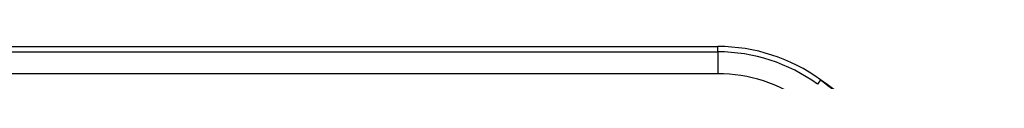
# Model space of a CAD drawing. Extents: x 0.3 to 16.8, y 0.3 to 10.8.
# Drawn here: x 15.6 to 16.1, y 3.2 to 3.2 of the extents above; entities that cross this region are included whole.
import ezdxf

# ---------------------------------------------------------------- set-up
doc = ezdxf.new("R2010")
doc.units = 0
doc.header["$MEASUREMENT"] = 0
doc.layers.get('0').update_dxf_attribs({"linetype": 'CONTINUOUS'})

msp = doc.modelspace()

# ---------------------------------------------------------------- linework, layer by layer
at = {"color": 7, "linetype": 'CONTINUOUS'}
for p, q in [((15.4178320392, 3.1875205556), (15.9415502316, 3.1875205556)), ((15.4625529113, 3.1847909545), (15.9415502316, 3.1847909545)), ((15.9415502316, 3.1847909545), (15.9415502316, 3.1875205556)), ((15.9415502316, 3.1847909545), (15.9415502316, 3.1736866119)), ((15.9415502316, 3.1736866119), (15.4625529113, 3.1736866119)), ((15.9936664954, 3.1706395109), (15.9920661085, 3.168428293))]:
    msp.add_line(p, q, dxfattribs=at)
for radius in [0.0888888888888894, 0.0861592877364229, 0.0750549452139873]:
    msp.add_arc((15.9415502316, 3.0986316667), radius, 54.1045542247, 90, dxfattribs=at)
msp.add_open_spline([(15.99366649538456, 3.17063951085994), (16.0034983835223, 3.163120780314975), (16.02310056790989, 3.148130420331385), (16.05518084721271, 3.117738662410658), (16.07478877386043, 3.092787324743739), (16.08678854725688, 3.077517459483609)], degree=3, knots=[0, 0, 0, 0, 0.2808136482847617, 0.5598681387661437, 1, 1, 1, 1], dxfattribs=at)
msp.add_open_spline([(16.08678854855412, 3.077517457690381), (16.06072230689826, 3.113532584814982), (16.02968162250992, 3.144573269204868), (15.99366649538456, 3.17063951085994)], degree=3, dxfattribs=at)

doc.saveas('drawing.dxf')
